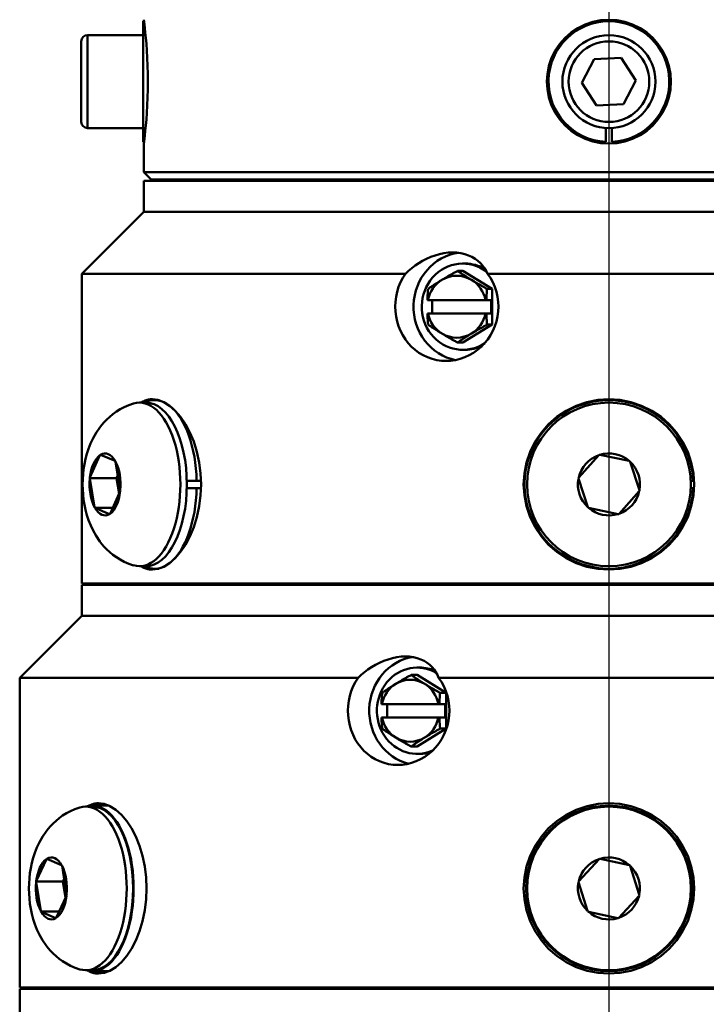
# Model space of a CAD drawing. Extents: x 1 to 169, y 2 to 106.
# Drawn here: x 41 to 44, y 55 to 59 of the extents above; entities that cross this region are included whole.
import ezdxf

# ---------------------------------------------------------------- set-up
doc = ezdxf.new("R2010")
doc.units = 0
doc.header["$LTSCALE"] = 10
doc.header["$MEASUREMENT"] = 0
for name, color, linetype, lineweight in [('Centerline(ANSI)', 7, 'Continuous', 25), ('Visible Edges(ANSI)', 7, 'Continuous', 50), ('Visible Tangent Edges(ANSI)', 7, 'Continuous', 50)]:
    doc.layers.add(name, color=color, linetype=linetype, lineweight=lineweight)

msp = doc.modelspace()

# ---------------------------------------------------------------- linework, layer by layer
at = {"layer": 'Centerline(ANSI)', "linetype": 'Continuous'}
msp.add_line((43.1109, 72.1142), (43.1109, 29.5095), dxfattribs=at)
at = {"layer": 'Visible Edges(ANSI)'}
for p, q in [((41.2339, 58.8534), (41.2339, 58.3667)), ((41.2339, 58.8534), (41.2367, 58.8534)), ((41.0089, 58.7974), (41.2339, 58.7974)), ((40.9839, 58.4474), (40.9839, 58.7724)), ((43.0024, 58.6046), (43.0521, 58.7011)), ((43.0521, 58.7011), (43.1605, 58.7064)), ((43.1605, 58.7064), (43.2193, 58.6151)), ((43.0612, 58.5134), (43.0024, 58.6046)), ((43.2193, 58.6151), (43.1696, 58.5186)), ((43.1696, 58.5186), (43.0612, 58.5134)), ((41.0089, 58.4224), (41.2339, 58.4224)), ((43.0985, 58.3667), (43.0985, 58.4228)), ((43.1233, 58.4228), (43.1233, 58.3667)), ((41.2339, 58.3667), (41.2368, 58.3667)), ((41.2359, 58.3599), (41.2359, 58.2449)), ((41.2359, 58.2449), (44.9859, 58.2449)), ((41.2659, 58.2149), (41.2359, 58.2449)), ((41.2359, 58.2099), (44.9859, 58.2099)), ((41.2359, 58.0849), (41.2359, 58.2099)), ((44.9559, 58.2149), (41.2659, 58.2149)), ((41.7234, 58.2099), (41.7234, 58.2149)), ((41.2359, 58.0849), (40.9859, 57.8349)), ((41.2359, 58.0849), (44.9859, 58.0849)), ((41.2359, 58.0849), (44.9859, 58.0849)), ((42.5219, 57.8462), (42.5009, 57.8462)), ((42.5219, 57.8759), (42.5315, 57.8759)), ((42.5219, 57.8462), (42.6408, 57.774)), ((42.2909, 57.8349), (40.9859, 57.8349)), ((40.9859, 57.8349), (40.9859, 56.5849)), ((43.5998, 57.8349), (42.6219, 57.8349)), ((42.6408, 57.774), (42.6198, 57.774)), ((42.6408, 57.774), (42.6408, 57.6297)), ((42.3814, 57.7289), (42.3791, 57.7289)), ((42.3814, 57.7289), (42.6135, 57.7289)), ((42.399, 57.6749), (42.399, 57.7289)), ((42.6169, 57.7289), (42.6135, 57.7289)), ((42.6169, 57.7289), (42.6367, 57.7289)), ((42.6367, 57.7289), (42.6367, 57.6749)), ((42.3791, 57.6749), (42.3814, 57.6749)), ((42.6135, 57.6749), (42.3814, 57.6749)), ((42.6135, 57.6749), (42.6169, 57.6749)), ((42.6367, 57.6749), (42.6169, 57.6749)), ((42.6408, 57.6297), (42.5219, 57.5575)), ((42.6408, 57.6297), (42.6198, 57.6297)), ((42.5219, 57.5575), (42.5009, 57.5575)), ((42.5219, 57.5279), (42.5315, 57.5279)), ((41.2964, 57.3249), (41.2792, 57.3249)), ((41.2186, 57.3149), (41.2446, 57.3149)), ((41.0191, 57.0127), (41.0595, 57.1029)), ((41.0595, 57.1029), (41.0603, 57.1049)), ((41.0603, 57.1049), (41.0616, 57.1043)), ((41.0616, 57.1043), (41.1209, 57.0795)), ((42.989, 57.0127), (43.0697, 57.1029)), ((43.0697, 57.1029), (43.0715, 57.1049)), ((43.0715, 57.1049), (43.074, 57.1043)), ((43.074, 57.1043), (43.1925, 57.0795)), ((41.1209, 57.0795), (41.1222, 57.079)), ((41.1222, 57.079), (41.1226, 57.0765)), ((41.1226, 57.0765), (41.1414, 56.9615)), ((43.1925, 57.0795), (43.1951, 57.079)), ((43.1951, 57.079), (43.1959, 57.0765)), ((43.1959, 57.0765), (43.2337, 56.9615)), ((41.0182, 57.0107), (41.0191, 57.0127)), ((41.0182, 57.0107), (41.1265, 57.0107)), ((41.0186, 57.0082), (41.0182, 57.0107)), ((41.0375, 56.8932), (41.0186, 57.0082)), ((41.1315, 57.022), (41.1265, 57.0107)), ((41.1265, 57.0107), (41.1368, 56.9478)), ((42.9872, 57.0107), (42.989, 57.0127)), ((42.9881, 57.0082), (42.9872, 57.0107)), ((43.0258, 56.8932), (42.9881, 57.0082)), ((41.4094, 56.9999), (41.4491, 56.9999)), ((41.4491, 56.9699), (41.4094, 56.9699)), ((41.4491, 56.9999), (41.4665, 56.9999)), ((41.4665, 56.9699), (41.4491, 56.9699)), ((43.4405, 56.9999), (43.4505, 56.9999)), ((43.4505, 56.9699), (43.4405, 56.9699)), ((41.141, 56.957), (41.1006, 56.8668)), ((41.1418, 56.959), (41.141, 56.957)), ((41.1414, 56.9615), (41.1418, 56.959)), ((43.2327, 56.957), (43.152, 56.8668)), ((43.2345, 56.959), (43.2327, 56.957)), ((43.2337, 56.9615), (43.2345, 56.959)), ((41.0379, 56.8907), (41.0375, 56.8932)), ((41.0379, 56.8907), (41.1113, 56.8907)), ((41.0392, 56.8902), (41.0379, 56.8907)), ((41.0984, 56.8654), (41.0392, 56.8902)), ((43.0266, 56.8907), (43.0258, 56.8932)), ((43.0292, 56.8902), (43.0266, 56.8907)), ((43.1477, 56.8654), (43.0292, 56.8902)), ((41.0997, 56.8649), (41.0984, 56.8654)), ((41.1006, 56.8668), (41.0997, 56.8649)), ((43.1503, 56.8649), (43.1477, 56.8654)), ((43.152, 56.8668), (43.1503, 56.8649)), ((41.2186, 56.6549), (41.2446, 56.6549)), ((41.2964, 56.6449), (41.2792, 56.6449)), ((40.9859, 56.5849), (45.2359, 56.5849)), ((45.2359, 56.5799), (40.9859, 56.5799)), ((40.9859, 56.5799), (40.9859, 56.4549)), ((42.9384, 56.5799), (42.9384, 56.5849)), ((43.2834, 56.5799), (43.2834, 56.5849)), ((40.9859, 56.4549), (40.7359, 56.2049)), ((40.9859, 56.4549), (45.2359, 56.4549)), ((45.2359, 56.4549), (40.9859, 56.4549)), ((42.3382, 56.2162), (42.3139, 56.2162)), ((42.3382, 56.2459), (42.3493, 56.2459)), ((42.3382, 56.2162), (42.4549, 56.144)), ((42.0996, 56.2049), (40.7359, 56.2049)), ((40.7359, 56.2049), (40.7359, 54.9549)), ((43.5965, 56.2049), (42.4245, 56.2049)), ((42.4549, 56.144), (42.4306, 56.144)), ((42.4549, 56.144), (42.4549, 55.9997)), ((42.196, 56.0989), (42.1938, 56.0989)), ((42.196, 56.0989), (42.4239, 56.0989)), ((42.2169, 56.0449), (42.2169, 56.0989)), ((42.4272, 56.0989), (42.4239, 56.0989)), ((42.4272, 56.0989), (42.4503, 56.0989)), ((42.4503, 56.0989), (42.4503, 56.0449)), ((42.1938, 56.0449), (42.196, 56.0449)), ((42.4239, 56.0449), (42.196, 56.0449)), ((42.4239, 56.0449), (42.4272, 56.0449)), ((42.4503, 56.0449), (42.4272, 56.0449)), ((42.4549, 55.9997), (42.3382, 55.9275)), ((42.4549, 55.9997), (42.4306, 55.9997)), ((42.3382, 55.9275), (42.3139, 55.9275)), ((42.3382, 55.8979), (42.3493, 55.8979)), ((41.0021, 55.6849), (41.0281, 55.6849)), ((41.0959, 55.6889), (41.0281, 55.6889)), ((40.8028, 55.3841), (40.8436, 55.4734)), ((40.8436, 55.4734), (40.8445, 55.4753)), ((40.8445, 55.4753), (40.8458, 55.4747)), ((40.8458, 55.4747), (40.9049, 55.4486)), ((42.9893, 55.3841), (43.0711, 55.4734)), ((43.0711, 55.4734), (43.0728, 55.4753)), ((43.0728, 55.4753), (43.0754, 55.4747)), ((43.0754, 55.4747), (43.1936, 55.4486)), ((40.9049, 55.4486), (40.9062, 55.448)), ((40.9062, 55.448), (40.9066, 55.4455)), ((40.9066, 55.4455), (40.9248, 55.3301)), ((43.1936, 55.4486), (43.1962, 55.448)), ((43.1962, 55.448), (43.1969, 55.4455)), ((43.1969, 55.4455), (43.2334, 55.3301)), ((40.8019, 55.3822), (40.8028, 55.3841)), ((40.8023, 55.3796), (40.8019, 55.3822)), ((40.8019, 55.3822), (40.9101, 55.3822)), ((40.8205, 55.2642), (40.8023, 55.3796)), ((40.9149, 55.3926), (40.9101, 55.3822)), ((40.9101, 55.3822), (40.9204, 55.3171)), ((42.9876, 55.3822), (42.9893, 55.3841)), ((42.9883, 55.3796), (42.9876, 55.3822)), ((43.0248, 55.2642), (42.9883, 55.3796)), ((40.9243, 55.3256), (40.8834, 55.2364)), ((40.9252, 55.3276), (40.9243, 55.3256)), ((40.9248, 55.3301), (40.9252, 55.3276)), ((43.2324, 55.3256), (43.1507, 55.2364)), ((43.2342, 55.3276), (43.2324, 55.3256)), ((43.2334, 55.3301), (43.2342, 55.3276)), ((40.8209, 55.2617), (40.8205, 55.2642)), ((40.8222, 55.2611), (40.8209, 55.2617)), ((40.8209, 55.2617), (40.895, 55.2617)), ((40.8813, 55.235), (40.8222, 55.2611)), ((43.0256, 55.2617), (43.0248, 55.2642)), ((43.0281, 55.2611), (43.0256, 55.2617)), ((43.1463, 55.235), (43.0281, 55.2611)), ((40.8825, 55.2344), (40.8813, 55.235)), ((40.8834, 55.2364), (40.8825, 55.2344)), ((43.1489, 55.2344), (43.1463, 55.235)), ((43.1507, 55.2364), (43.1489, 55.2344)), ((41.0021, 55.0249), (41.0281, 55.0249)), ((41.0959, 55.0209), (41.0281, 55.0209)), ((40.7359, 54.9549), (45.4859, 54.9549)), ((45.4859, 54.9499), (40.7359, 54.9499)), ((40.7359, 54.9499), (40.7359, 54.8249)), ((42.9384, 54.9499), (42.9384, 54.9549)), ((43.2834, 54.9499), (43.2834, 54.9549))]:
    msp.add_line(p, q, dxfattribs=at)
at = {"layer": 'Visible Edges(ANSI)', "flags": 128}
for points in [[(41.2359, 58.8599), (41.2361, 58.8578), (41.237, 58.8514), (41.2383, 58.8408), (41.2401, 58.826), (41.2421, 58.8077), (41.2442, 58.7866), (41.2463, 58.7626), (41.2484, 58.7354), (41.2501, 58.7056), (41.2515, 58.6741), (41.2523, 58.6418), (41.2526, 58.6099), (41.2523, 58.5779), (41.2515, 58.5457), (41.2501, 58.5141), (41.2484, 58.4844), (41.2463, 58.4571), (41.2442, 58.4331), (41.2421, 58.412), (41.2401, 58.3937), (41.2383, 58.3789), (41.237, 58.3683), (41.2361, 58.362), (41.2359, 58.3599)], [(43.1109, 58.3599), (43.0789, 58.362), (43.0467, 58.3683), (43.0151, 58.3789), (42.9854, 58.3937), (42.9581, 58.412), (42.9341, 58.4331), (42.913, 58.4571), (42.8947, 58.4844), (42.8799, 58.5141), (42.8693, 58.5457), (42.863, 58.5779), (42.8609, 58.6099), (42.863, 58.6418), (42.8693, 58.6741), (42.8799, 58.7056), (42.8947, 58.7354), (42.913, 58.7626), (42.9341, 58.7866), (42.9581, 58.8077), (42.9854, 58.826), (43.0151, 58.8408), (43.0467, 58.8514), (43.0789, 58.8578), (43.1109, 58.8599)], [(43.1109, 58.8599), (43.1428, 58.8578), (43.1751, 58.8514), (43.2066, 58.8408), (43.2364, 58.826), (43.2636, 58.8077), (43.2876, 58.7866), (43.3087, 58.7626), (43.327, 58.7354), (43.3418, 58.7056), (43.3524, 58.6741), (43.3588, 58.6418), (43.3609, 58.6099), (43.3588, 58.5779), (43.3524, 58.5457), (43.3418, 58.5141), (43.327, 58.4844), (43.3087, 58.4571), (43.2876, 58.4331), (43.2636, 58.412), (43.2364, 58.3937), (43.2066, 58.3789), (43.1751, 58.3683), (43.1428, 58.362), (43.1109, 58.3599)], [(42.2909, 57.8349), (42.3033, 57.8464), (42.3163, 57.8574), (42.3299, 57.8678), (42.3441, 57.8774), (42.3594, 57.8866), (42.3756, 57.8951), (42.3926, 57.9027), (42.4102, 57.9091), (42.428, 57.9142), (42.4459, 57.9179), (42.4636, 57.9201), (42.4808, 57.9209), (42.4975, 57.9201), (42.514, 57.9179), (42.5298, 57.9142), (42.5449, 57.9091), (42.5588, 57.9027), (42.5716, 57.8951), (42.583, 57.8866), (42.5931, 57.8774), (42.6018, 57.8678), (42.6095, 57.8574), (42.6162, 57.8464), (42.6219, 57.8349)], [(42.438, 57.8101), (42.4404, 57.8116), (42.4428, 57.813), (42.4452, 57.8144), (42.4476, 57.8159), (42.45, 57.8173), (42.4525, 57.8188), (42.4549, 57.8202), (42.4574, 57.8217), (42.4599, 57.8231), (42.4624, 57.8246), (42.4649, 57.826), (42.4675, 57.8275), (42.4701, 57.829), (42.4727, 57.8305), (42.4753, 57.832), (42.478, 57.8335), (42.4807, 57.835), (42.4835, 57.8366), (42.4863, 57.8381), (42.4891, 57.8397), (42.492, 57.8413), (42.4949, 57.8429), (42.4979, 57.8445), (42.5009, 57.8462)], [(42.5009, 57.8462), (42.5034, 57.8445), (42.5058, 57.8429), (42.5082, 57.8413), (42.5106, 57.8397), (42.5129, 57.8381), (42.5153, 57.8366), (42.5176, 57.835), (42.5199, 57.8335), (42.5222, 57.832), (42.5245, 57.8305), (42.5268, 57.829), (42.5291, 57.8275), (42.5314, 57.826), (42.5337, 57.8246), (42.536, 57.8231), (42.5383, 57.8217), (42.5406, 57.8202), (42.5429, 57.8188), (42.5452, 57.8173), (42.5475, 57.8159), (42.5498, 57.8144), (42.5522, 57.813), (42.5545, 57.8116), (42.5569, 57.8101)], [(42.4542, 57.4829), (42.4355, 57.4838), (42.4166, 57.4865), (42.3978, 57.4912), (42.3794, 57.4977), (42.3617, 57.506), (42.345, 57.5161), (42.3294, 57.5276), (42.3151, 57.5404), (42.3023, 57.5542), (42.2905, 57.5696), (42.2798, 57.5864), (42.2706, 57.6043), (42.2629, 57.6231), (42.2569, 57.6427), (42.2527, 57.6626), (42.2502, 57.6826), (42.2494, 57.7023), (42.2503, 57.722), (42.2529, 57.742), (42.2572, 57.7619), (42.2632, 57.7814), (42.2709, 57.8003), (42.2802, 57.8182), (42.2909, 57.8349)], [(42.382, 57.774), (42.3845, 57.7757), (42.3869, 57.7773), (42.3893, 57.7789), (42.3917, 57.7805), (42.394, 57.7821), (42.3964, 57.7837), (42.3987, 57.7852), (42.401, 57.7867), (42.4033, 57.7883), (42.4056, 57.7898), (42.4079, 57.7913), (42.4102, 57.7927), (42.4125, 57.7942), (42.4148, 57.7957), (42.4171, 57.7971), (42.4194, 57.7986), (42.4217, 57.8), (42.424, 57.8015), (42.4263, 57.8029), (42.4286, 57.8043), (42.4309, 57.8058), (42.4333, 57.8072), (42.4356, 57.8087), (42.438, 57.8101)], [(42.6219, 57.8349), (42.6332, 57.8182), (42.643, 57.8003), (42.6513, 57.7814), (42.6577, 57.7619), (42.6623, 57.742), (42.665, 57.722), (42.666, 57.7023), (42.6651, 57.6826), (42.6624, 57.6626), (42.6579, 57.6427), (42.6516, 57.6231), (42.6434, 57.6043), (42.6336, 57.5864), (42.6224, 57.5696), (42.6099, 57.5542), (42.5965, 57.5404), (42.5816, 57.5276), (42.5654, 57.5161), (42.5481, 57.506), (42.5299, 57.4977), (42.5111, 57.4912), (42.4921, 57.4865), (42.473, 57.4838), (42.4542, 57.4829)], [(42.5569, 57.8101), (42.5593, 57.8087), (42.5617, 57.8072), (42.5641, 57.8058), (42.5665, 57.8043), (42.5689, 57.8029), (42.5714, 57.8015), (42.5738, 57.8), (42.5763, 57.7986), (42.5788, 57.7971), (42.5813, 57.7957), (42.5838, 57.7942), (42.5864, 57.7927), (42.589, 57.7913), (42.5916, 57.7898), (42.5942, 57.7883), (42.5969, 57.7867), (42.5996, 57.7852), (42.6024, 57.7837), (42.6052, 57.7821), (42.608, 57.7805), (42.6109, 57.7789), (42.6138, 57.7773), (42.6168, 57.7757), (42.6198, 57.774)], [(42.3791, 57.7289), (42.3792, 57.7306), (42.3792, 57.7324), (42.3793, 57.7342), (42.3794, 57.736), (42.3795, 57.7378), (42.3796, 57.7396), (42.3797, 57.7414), (42.3798, 57.7433), (42.3799, 57.7451), (42.38, 57.7469), (42.3801, 57.7488), (42.3802, 57.7507), (42.3803, 57.7525), (42.3805, 57.7544), (42.3806, 57.7563), (42.3807, 57.7582), (42.3809, 57.7601), (42.381, 57.7621), (42.3812, 57.764), (42.3813, 57.766), (42.3815, 57.768), (42.3817, 57.77), (42.3819, 57.772), (42.382, 57.774)], [(42.6198, 57.774), (42.6196, 57.772), (42.6194, 57.77), (42.6193, 57.768), (42.6191, 57.766), (42.619, 57.764), (42.6188, 57.7621), (42.6187, 57.7601), (42.6185, 57.7582), (42.6184, 57.7563), (42.6182, 57.7544), (42.6181, 57.7525), (42.618, 57.7507), (42.6179, 57.7488), (42.6178, 57.7469), (42.6176, 57.7451), (42.6175, 57.7433), (42.6174, 57.7414), (42.6173, 57.7396), (42.6173, 57.7378), (42.6172, 57.736), (42.6171, 57.7342), (42.617, 57.7324), (42.6169, 57.7306), (42.6169, 57.7289)], [(42.382, 57.6297), (42.3819, 57.6317), (42.3817, 57.6337), (42.3815, 57.6357), (42.3813, 57.6377), (42.3812, 57.6397), (42.381, 57.6416), (42.3809, 57.6436), (42.3807, 57.6455), (42.3806, 57.6474), (42.3805, 57.6493), (42.3803, 57.6512), (42.3802, 57.6531), (42.3801, 57.6549), (42.38, 57.6568), (42.3799, 57.6586), (42.3798, 57.6605), (42.3797, 57.6623), (42.3796, 57.6641), (42.3795, 57.6659), (42.3794, 57.6677), (42.3793, 57.6695), (42.3792, 57.6713), (42.3792, 57.6731), (42.3791, 57.6749)], [(42.6169, 57.6749), (42.6169, 57.6731), (42.617, 57.6713), (42.6171, 57.6695), (42.6172, 57.6677), (42.6173, 57.6659), (42.6173, 57.6641), (42.6174, 57.6623), (42.6175, 57.6605), (42.6176, 57.6586), (42.6178, 57.6568), (42.6179, 57.6549), (42.618, 57.6531), (42.6181, 57.6512), (42.6182, 57.6493), (42.6184, 57.6474), (42.6185, 57.6455), (42.6187, 57.6436), (42.6188, 57.6416), (42.619, 57.6397), (42.6191, 57.6377), (42.6193, 57.6357), (42.6194, 57.6337), (42.6196, 57.6317), (42.6198, 57.6297)], [(42.438, 57.5936), (42.4356, 57.5951), (42.4333, 57.5965), (42.4309, 57.5979), (42.4286, 57.5994), (42.4263, 57.6008), (42.424, 57.6023), (42.4217, 57.6037), (42.4194, 57.6051), (42.4171, 57.6066), (42.4148, 57.6081), (42.4125, 57.6095), (42.4102, 57.611), (42.4079, 57.6125), (42.4056, 57.614), (42.4033, 57.6155), (42.401, 57.617), (42.3987, 57.6185), (42.3964, 57.62), (42.394, 57.6216), (42.3917, 57.6232), (42.3893, 57.6248), (42.3869, 57.6264), (42.3845, 57.628), (42.382, 57.6297)], [(42.6198, 57.6297), (42.6168, 57.628), (42.6138, 57.6264), (42.6109, 57.6248), (42.608, 57.6232), (42.6052, 57.6216), (42.6024, 57.62), (42.5996, 57.6185), (42.5969, 57.617), (42.5942, 57.6155), (42.5916, 57.614), (42.589, 57.6125), (42.5864, 57.611), (42.5838, 57.6095), (42.5813, 57.6081), (42.5788, 57.6066), (42.5763, 57.6051), (42.5738, 57.6037), (42.5714, 57.6023), (42.5689, 57.6008), (42.5665, 57.5994), (42.5641, 57.5979), (42.5617, 57.5965), (42.5593, 57.5951), (42.5569, 57.5936)], [(42.5009, 57.5575), (42.4979, 57.5592), (42.4949, 57.5608), (42.492, 57.5624), (42.4891, 57.564), (42.4863, 57.5656), (42.4835, 57.5672), (42.4807, 57.5687), (42.478, 57.5702), (42.4753, 57.5718), (42.4727, 57.5733), (42.4701, 57.5747), (42.4675, 57.5762), (42.4649, 57.5777), (42.4624, 57.5792), (42.4599, 57.5806), (42.4574, 57.5821), (42.4549, 57.5835), (42.4525, 57.585), (42.45, 57.5864), (42.4476, 57.5878), (42.4452, 57.5893), (42.4428, 57.5907), (42.4404, 57.5922), (42.438, 57.5936)], [(42.5569, 57.5936), (42.5545, 57.5922), (42.5522, 57.5907), (42.5498, 57.5893), (42.5475, 57.5878), (42.5452, 57.5864), (42.5429, 57.585), (42.5406, 57.5835), (42.5383, 57.5821), (42.536, 57.5806), (42.5337, 57.5792), (42.5314, 57.5777), (42.5291, 57.5762), (42.5268, 57.5747), (42.5245, 57.5733), (42.5222, 57.5718), (42.5199, 57.5702), (42.5176, 57.5687), (42.5153, 57.5672), (42.5129, 57.5656), (42.5106, 57.564), (42.5082, 57.5624), (42.5058, 57.5608), (42.5034, 57.5592), (42.5009, 57.5575)], [(41.2243, 57.3148), (41.2262, 57.3159), (41.228, 57.317), (41.2299, 57.3181), (41.2318, 57.319), (41.2337, 57.32), (41.2356, 57.3209), (41.2375, 57.3217), (41.2394, 57.3225), (41.2413, 57.3232), (41.2432, 57.3239), (41.2451, 57.3246), (41.2471, 57.3252), (41.249, 57.3257), (41.251, 57.3262), (41.2529, 57.3267), (41.2549, 57.3271), (41.2568, 57.3274), (41.2588, 57.3278), (41.2607, 57.328), (41.2627, 57.3282), (41.2647, 57.3284), (41.2666, 57.3285), (41.2686, 57.3286), (41.2706, 57.3286)], [(41.2706, 57.3286), (41.2929, 57.3257), (41.3163, 57.317), (41.3399, 57.3024), (41.3629, 57.2821), (41.3846, 57.2569), (41.4042, 57.2279), (41.4217, 57.1949), (41.4373, 57.1574), (41.45, 57.1165), (41.4592, 57.0732), (41.4648, 57.0288), (41.4667, 56.9849), (41.4648, 56.9409), (41.4592, 56.8965), (41.45, 56.8532), (41.4373, 56.8123), (41.4217, 56.7748), (41.4042, 56.7418), (41.3846, 56.7128), (41.3629, 56.6877), (41.3399, 56.6673), (41.3163, 56.6527), (41.2929, 56.644), (41.2706, 56.6411)], [(43.1109, 56.6411), (43.0669, 56.644), (43.0225, 56.6527), (42.9792, 56.6673), (42.9383, 56.6877), (42.9008, 56.7128), (42.8678, 56.7418), (42.8388, 56.7748), (42.8137, 56.8123), (42.7933, 56.8532), (42.7787, 56.8965), (42.77, 56.9409), (42.7671, 56.9849), (42.77, 57.0288), (42.7787, 57.0732), (42.7933, 57.1165), (42.8137, 57.1574), (42.8388, 57.1949), (42.8678, 57.2279), (42.9008, 57.2569), (42.9383, 57.2821), (42.9792, 57.3024), (43.0225, 57.317), (43.0669, 57.3257), (43.1109, 57.3286)], [(43.1109, 57.3286), (43.1548, 57.3257), (43.1992, 57.317), (43.2425, 57.3024), (43.2834, 57.2821), (43.3209, 57.2569), (43.3539, 57.2279), (43.3829, 57.1949), (43.4081, 57.1574), (43.4284, 57.1165), (43.443, 57.0732), (43.4517, 57.0288), (43.4546, 56.9849), (43.4517, 56.9409), (43.443, 56.8965), (43.4284, 56.8532), (43.4081, 56.8123), (43.3829, 56.7748), (43.3539, 56.7418), (43.3209, 56.7128), (43.2834, 56.6877), (43.2425, 56.6673), (43.1992, 56.6527), (43.1548, 56.644), (43.1109, 56.6411)], [(41.1944, 56.6584), (41.1753, 56.665), (41.1573, 56.6727), (41.1407, 56.6815), (41.1254, 56.6911), (41.1114, 56.7011), (41.0987, 56.7116), (41.0872, 56.7223), (41.0768, 56.7332), (41.0674, 56.7441), (41.0588, 56.755), (41.044, 56.7768), (41.0319, 56.7983), (41.0219, 56.8196), (41.0135, 56.8406), (41.0067, 56.8614), (41.0012, 56.8821), (40.9969, 56.9028), (40.9936, 56.9233), (40.9912, 56.9438), (40.9899, 56.9644), (40.9894, 56.9849), (40.9899, 57.0054), (40.9913, 57.0259), (40.9936, 57.0464), (40.9968, 57.067), (41.0012, 57.0876), (41.0068, 57.1083), (41.0136, 57.1291), (41.0218, 57.1502), (41.0317, 57.1715), (41.0439, 57.1931), (41.0587, 57.2148), (41.0673, 57.2256), (41.0768, 57.2365), (41.0872, 57.2474), (41.0988, 57.2582), (41.1115, 57.2687), (41.1255, 57.2788), (41.1407, 57.2883), (41.1573, 57.297), (41.1752, 57.3048), (41.1944, 57.3113)], [(41.2706, 56.6411), (41.2686, 56.6411), (41.2666, 56.6412), (41.2647, 56.6413), (41.2627, 56.6415), (41.2607, 56.6417), (41.2588, 56.642), (41.2568, 56.6423), (41.2549, 56.6426), (41.2529, 56.643), (41.251, 56.6435), (41.249, 56.644), (41.2471, 56.6446), (41.2451, 56.6452), (41.2432, 56.6458), (41.2413, 56.6465), (41.2394, 56.6472), (41.2375, 56.648), (41.2356, 56.6489), (41.2337, 56.6498), (41.2318, 56.6507), (41.2299, 56.6517), (41.228, 56.6527), (41.2262, 56.6538), (41.2243, 56.6549)], [(42.0996, 56.2049), (42.1124, 56.2164), (42.1257, 56.2274), (42.1396, 56.2377), (42.154, 56.2474), (42.1695, 56.2566), (42.1859, 56.2651), (42.203, 56.2726), (42.2206, 56.2791), (42.2384, 56.2842), (42.2562, 56.2879), (42.2736, 56.2901), (42.2906, 56.2909), (42.307, 56.2901), (42.323, 56.2879), (42.3384, 56.2842), (42.3529, 56.2791), (42.3662, 56.2726), (42.3783, 56.2651), (42.3891, 56.2566), (42.3986, 56.2474), (42.4066, 56.2377), (42.4135, 56.2274), (42.4195, 56.2164), (42.4245, 56.2049)], [(42.2516, 56.1801), (42.2539, 56.1816), (42.2563, 56.183), (42.2586, 56.1844), (42.261, 56.1859), (42.2634, 56.1873), (42.2658, 56.1888), (42.2682, 56.1902), (42.2707, 56.1917), (42.2731, 56.1931), (42.2756, 56.1946), (42.2781, 56.196), (42.2807, 56.1975), (42.2832, 56.199), (42.2858, 56.2005), (42.2884, 56.202), (42.2911, 56.2035), (42.2938, 56.205), (42.2965, 56.2066), (42.2993, 56.2081), (42.3021, 56.2097), (42.305, 56.2113), (42.3079, 56.2129), (42.3109, 56.2145), (42.3139, 56.2162)], [(42.3139, 56.2162), (42.3163, 56.2145), (42.3186, 56.2129), (42.3209, 56.2113), (42.3232, 56.2097), (42.3255, 56.2081), (42.3277, 56.2066), (42.33, 56.205), (42.3322, 56.2035), (42.3345, 56.202), (42.3367, 56.2005), (42.3389, 56.199), (42.3411, 56.1975), (42.3434, 56.196), (42.3456, 56.1946), (42.3478, 56.1931), (42.35, 56.1917), (42.3523, 56.1902), (42.3545, 56.1888), (42.3568, 56.1873), (42.359, 56.1859), (42.3613, 56.1844), (42.3636, 56.183), (42.3659, 56.1816), (42.3683, 56.1801)], [(42.2597, 55.8529), (42.2414, 55.8538), (42.2228, 55.8565), (42.2044, 55.8612), (42.1863, 55.8677), (42.169, 55.876), (42.1526, 55.8861), (42.1373, 55.8976), (42.1233, 55.9104), (42.1107, 55.9242), (42.0991, 55.9396), (42.0887, 55.9564), (42.0796, 55.9743), (42.0721, 55.9931), (42.0663, 56.0127), (42.0622, 56.0326), (42.0597, 56.0526), (42.0589, 56.0723), (42.0598, 56.092), (42.0623, 56.112), (42.0665, 56.1319), (42.0724, 56.1514), (42.08, 56.1703), (42.0891, 56.1882), (42.0996, 56.2049)], [(42.1972, 56.144), (42.1996, 56.1457), (42.2019, 56.1473), (42.2042, 56.1489), (42.2065, 56.1505), (42.2088, 56.1521), (42.211, 56.1537), (42.2133, 56.1552), (42.2155, 56.1567), (42.2178, 56.1583), (42.22, 56.1598), (42.2222, 56.1613), (42.2244, 56.1627), (42.2267, 56.1642), (42.2289, 56.1657), (42.2311, 56.1671), (42.2333, 56.1686), (42.2356, 56.17), (42.2378, 56.1715), (42.2401, 56.1729), (42.2423, 56.1743), (42.2446, 56.1758), (42.2469, 56.1772), (42.2492, 56.1787), (42.2516, 56.1801)], [(42.4245, 56.2049), (42.4356, 56.1882), (42.4453, 56.1703), (42.4534, 56.1514), (42.4597, 56.1319), (42.4642, 56.112), (42.4669, 56.092), (42.4678, 56.0723), (42.467, 56.0526), (42.4643, 56.0326), (42.4599, 56.0127), (42.4537, 55.9931), (42.4457, 55.9743), (42.436, 55.9564), (42.4249, 55.9396), (42.4127, 55.9242), (42.3995, 55.9104), (42.3849, 55.8976), (42.3689, 55.8861), (42.352, 55.876), (42.3341, 55.8677), (42.3156, 55.8612), (42.2969, 55.8565), (42.2782, 55.8538), (42.2597, 55.8529)], [(42.3683, 56.1801), (42.3706, 56.1787), (42.373, 56.1772), (42.3753, 56.1758), (42.3777, 56.1743), (42.3801, 56.1729), (42.3825, 56.1715), (42.3849, 56.17), (42.3874, 56.1686), (42.3898, 56.1671), (42.3923, 56.1657), (42.3948, 56.1642), (42.3973, 56.1627), (42.3999, 56.1613), (42.4025, 56.1598), (42.4051, 56.1583), (42.4078, 56.1567), (42.4105, 56.1552), (42.4132, 56.1537), (42.416, 56.1521), (42.4188, 56.1505), (42.4217, 56.1489), (42.4246, 56.1473), (42.4276, 56.1457), (42.4306, 56.144)], [(42.1938, 56.0989), (42.1939, 56.1006), (42.194, 56.1024), (42.1941, 56.1042), (42.1942, 56.106), (42.1943, 56.1078), (42.1944, 56.1096), (42.1945, 56.1114), (42.1946, 56.1133), (42.1947, 56.1151), (42.1948, 56.1169), (42.195, 56.1188), (42.1951, 56.1207), (42.1953, 56.1225), (42.1954, 56.1244), (42.1956, 56.1263), (42.1957, 56.1282), (42.1959, 56.1301), (42.1961, 56.1321), (42.1962, 56.134), (42.1964, 56.136), (42.1966, 56.138), (42.1968, 56.14), (42.197, 56.142), (42.1972, 56.144)], [(42.4306, 56.144), (42.4304, 56.142), (42.4302, 56.14), (42.43, 56.138), (42.4298, 56.136), (42.4296, 56.134), (42.4295, 56.1321), (42.4293, 56.1301), (42.4291, 56.1282), (42.429, 56.1263), (42.4288, 56.1244), (42.4287, 56.1225), (42.4285, 56.1207), (42.4284, 56.1188), (42.4282, 56.1169), (42.4281, 56.1151), (42.428, 56.1133), (42.4279, 56.1114), (42.4278, 56.1096), (42.4277, 56.1078), (42.4276, 56.106), (42.4275, 56.1042), (42.4274, 56.1024), (42.4273, 56.1006), (42.4272, 56.0989)], [(42.1972, 55.9997), (42.197, 56.0017), (42.1968, 56.0037), (42.1966, 56.0057), (42.1964, 56.0077), (42.1962, 56.0097), (42.1961, 56.0116), (42.1959, 56.0136), (42.1957, 56.0155), (42.1956, 56.0174), (42.1954, 56.0193), (42.1953, 56.0212), (42.1951, 56.0231), (42.195, 56.0249), (42.1948, 56.0268), (42.1947, 56.0286), (42.1946, 56.0305), (42.1945, 56.0323), (42.1944, 56.0341), (42.1943, 56.0359), (42.1942, 56.0377), (42.1941, 56.0395), (42.194, 56.0413), (42.1939, 56.0431), (42.1938, 56.0449)], [(42.4272, 56.0449), (42.4273, 56.0431), (42.4274, 56.0413), (42.4275, 56.0395), (42.4276, 56.0377), (42.4277, 56.0359), (42.4278, 56.0341), (42.4279, 56.0323), (42.428, 56.0305), (42.4281, 56.0286), (42.4282, 56.0268), (42.4284, 56.0249), (42.4285, 56.0231), (42.4287, 56.0212), (42.4288, 56.0193), (42.429, 56.0174), (42.4291, 56.0155), (42.4293, 56.0136), (42.4295, 56.0116), (42.4296, 56.0097), (42.4298, 56.0077), (42.43, 56.0057), (42.4302, 56.0037), (42.4304, 56.0017), (42.4306, 55.9997)], [(42.2516, 55.9636), (42.2492, 55.9651), (42.2469, 55.9665), (42.2446, 55.9679), (42.2423, 55.9694), (42.2401, 55.9708), (42.2378, 55.9723), (42.2356, 55.9737), (42.2333, 55.9751), (42.2311, 55.9766), (42.2289, 55.9781), (42.2267, 55.9795), (42.2244, 55.981), (42.2222, 55.9825), (42.22, 55.984), (42.2178, 55.9855), (42.2155, 55.987), (42.2133, 55.9885), (42.211, 55.99), (42.2088, 55.9916), (42.2065, 55.9932), (42.2042, 55.9948), (42.2019, 55.9964), (42.1996, 55.998), (42.1972, 55.9997)], [(42.4306, 55.9997), (42.4276, 55.998), (42.4246, 55.9964), (42.4217, 55.9948), (42.4188, 55.9932), (42.416, 55.9916), (42.4132, 55.99), (42.4105, 55.9885), (42.4078, 55.987), (42.4051, 55.9855), (42.4025, 55.984), (42.3999, 55.9825), (42.3973, 55.981), (42.3948, 55.9795), (42.3923, 55.9781), (42.3898, 55.9766), (42.3874, 55.9751), (42.3849, 55.9737), (42.3825, 55.9723), (42.3801, 55.9708), (42.3777, 55.9694), (42.3753, 55.9679), (42.373, 55.9665), (42.3706, 55.9651), (42.3683, 55.9636)], [(42.3139, 55.9275), (42.3109, 55.9292), (42.3079, 55.9308), (42.305, 55.9324), (42.3021, 55.934), (42.2993, 55.9356), (42.2965, 55.9372), (42.2938, 55.9387), (42.2911, 55.9402), (42.2884, 55.9418), (42.2858, 55.9433), (42.2832, 55.9447), (42.2807, 55.9462), (42.2781, 55.9477), (42.2756, 55.9492), (42.2731, 55.9506), (42.2707, 55.9521), (42.2682, 55.9535), (42.2658, 55.955), (42.2634, 55.9564), (42.261, 55.9578), (42.2586, 55.9593), (42.2563, 55.9607), (42.2539, 55.9622), (42.2516, 55.9636)], [(42.3683, 55.9636), (42.3659, 55.9622), (42.3636, 55.9607), (42.3613, 55.9593), (42.359, 55.9578), (42.3568, 55.9564), (42.3545, 55.955), (42.3523, 55.9535), (42.35, 55.9521), (42.3478, 55.9506), (42.3456, 55.9492), (42.3434, 55.9477), (42.3411, 55.9462), (42.3389, 55.9447), (42.3367, 55.9433), (42.3345, 55.9418), (42.3322, 55.9402), (42.33, 55.9387), (42.3277, 55.9372), (42.3255, 55.9356), (42.3232, 55.934), (42.3209, 55.9324), (42.3186, 55.9308), (42.3163, 55.9292), (42.3139, 55.9275)], [(41.0116, 55.6872), (41.0133, 55.6881), (41.0151, 55.689), (41.0168, 55.6899), (41.0185, 55.6907), (41.0203, 55.6914), (41.022, 55.6922), (41.0238, 55.6929), (41.0255, 55.6935), (41.0273, 55.6941), (41.0291, 55.6947), (41.0308, 55.6953), (41.0326, 55.6958), (41.0344, 55.6962), (41.0362, 55.6966), (41.0379, 55.697), (41.0397, 55.6973), (41.0415, 55.6976), (41.0433, 55.6979), (41.0451, 55.6981), (41.0469, 55.6983), (41.0487, 55.6984), (41.0505, 55.6985), (41.0523, 55.6986), (41.0541, 55.6986)], [(41.0541, 55.6986), (41.0764, 55.6957), (41.0996, 55.687), (41.123, 55.6724), (41.1458, 55.6521), (41.1671, 55.6269), (41.1864, 55.5979), (41.2036, 55.5649), (41.2188, 55.5274), (41.2313, 55.4865), (41.2403, 55.4432), (41.2458, 55.3988), (41.2476, 55.3549), (41.2458, 55.3109), (41.2403, 55.2666), (41.2313, 55.2232), (41.2188, 55.1823), (41.2036, 55.1448), (41.1864, 55.1118), (41.1671, 55.0828), (41.1458, 55.0576), (41.123, 55.0373), (41.0996, 55.0227), (41.0764, 55.014), (41.0541, 55.0111)], [(43.1109, 55.0111), (43.0669, 55.014), (43.0226, 55.0227), (42.9792, 55.0373), (42.9383, 55.0576), (42.9008, 55.0828), (42.8678, 55.1118), (42.8388, 55.1448), (42.8136, 55.1823), (42.7933, 55.2232), (42.7787, 55.2666), (42.77, 55.3109), (42.7671, 55.3549), (42.77, 55.3988), (42.7787, 55.4432), (42.7933, 55.4865), (42.8136, 55.5274), (42.8388, 55.5649), (42.8678, 55.5979), (42.9008, 55.6269), (42.9383, 55.6521), (42.9792, 55.6724), (43.0226, 55.687), (43.0669, 55.6957), (43.1109, 55.6986)], [(43.1109, 55.6986), (43.1548, 55.6957), (43.1992, 55.687), (43.2425, 55.6724), (43.2834, 55.6521), (43.3209, 55.6269), (43.3539, 55.5979), (43.3829, 55.5649), (43.4081, 55.5274), (43.4284, 55.4865), (43.443, 55.4432), (43.4517, 55.3988), (43.4546, 55.3549), (43.4517, 55.3109), (43.443, 55.2666), (43.4284, 55.2232), (43.4081, 55.1823), (43.3829, 55.1448), (43.3539, 55.1118), (43.3209, 55.0828), (43.2834, 55.0576), (43.2425, 55.0373), (43.1992, 55.0227), (43.1548, 55.014), (43.1109, 55.0111)], [(40.9779, 55.0284), (40.9588, 55.035), (40.9408, 55.0427), (40.9242, 55.0515), (40.9089, 55.0611), (40.8949, 55.0711), (40.8822, 55.0816), (40.8707, 55.0923), (40.8603, 55.1032), (40.8509, 55.1141), (40.8423, 55.125), (40.8275, 55.1468), (40.8154, 55.1683), (40.8054, 55.1896), (40.797, 55.2106), (40.7902, 55.2314), (40.7847, 55.2521), (40.7804, 55.2728), (40.7771, 55.2933), (40.7747, 55.3138), (40.7734, 55.3344), (40.7729, 55.3549), (40.7734, 55.3754), (40.7748, 55.3959), (40.7771, 55.4164), (40.7803, 55.437), (40.7847, 55.4576), (40.7903, 55.4783), (40.7971, 55.4991), (40.8053, 55.5202), (40.8152, 55.5415), (40.8274, 55.5631), (40.8422, 55.5848), (40.8508, 55.5956), (40.8603, 55.6065), (40.8707, 55.6174), (40.8823, 55.6282), (40.895, 55.6387), (40.909, 55.6488), (40.9242, 55.6583), (40.9408, 55.667), (40.9587, 55.6748), (40.9779, 55.6813)], [(41.0541, 55.0111), (41.0523, 55.0111), (41.0505, 55.0112), (41.0487, 55.0113), (41.0469, 55.0114), (41.0451, 55.0116), (41.0433, 55.0118), (41.0415, 55.0121), (41.0397, 55.0124), (41.0379, 55.0127), (41.0362, 55.0131), (41.0344, 55.0135), (41.0326, 55.014), (41.0308, 55.0145), (41.0291, 55.015), (41.0273, 55.0156), (41.0255, 55.0162), (41.0238, 55.0168), (41.022, 55.0175), (41.0203, 55.0183), (41.0185, 55.0191), (41.0168, 55.0199), (41.0151, 55.0207), (41.0133, 55.0216), (41.0116, 55.0226)]]:
    msp.add_lwpolyline(points, dxfattribs=at)
at = {"layer": 'Visible Edges(ANSI)'}
for centre, radius in [((43.1109, 58.6099), 0.1875), ((43.1109, 56.9849), 0.33), ((43.1109, 55.3549), 0.334), ((43.1109, 55.3549), 0.33)]:
    msp.add_circle(centre, radius, dxfattribs=at)
for centre, radius, start, end in [((43.1109, 58.6099), 0.2435, 272.919, 267.081), ((41.0089, 58.7724), 0.025, 90, 180), ((41.0089, 58.4474), 0.025, 180, 270), ((43.1109, 56.9849), 0.34, 2.5286, 357.4714)]:
    msp.add_arc(centre, radius, start, end, dxfattribs=at)
for centre, major_axis, ratio, start_param, end_param in [((42.5315, 57.7019), (0, 0.219), 0.951057, 0.123067, 2.955348), ((42.5219, 57.7019), (0, -0.174), 0.951057, 2.524604, 6.849333), ((42.5315, 57.7019), (0, 0.174), 0.951057, 5.776561, 6.283185), ((42.4975, 57.7019), (0, -0.125), 0.951057, 3.665191, 4.494673), ((42.4975, 57.7019), (0, 0.125), 0.951057, 5.759587, 6.806784), ((42.4975, 57.7019), (0, 0.125), 0.951057, 4.930105, 5.759587), ((42.4975, 57.7019), (0, -0.125), 0.951057, 4.930105, 5.759587), ((42.4975, 57.7019), (0, 0.125), 0.951057, 3.665191, 4.494673), ((42.4975, 57.7019), (0, -0.125), 0.951057, 5.759587, 6.806784), ((42.5315, 57.7019), (0, -0.174), 0.951057, 0, 0.423496), ((41.2186, 56.9849), (0, 0.33), 0.5, 2.99461, 6.430168), ((41.2792, 56.9849), (0, 0.34), 0.5, 5.995298, 6.526319), ((41.2446, 56.9849), (0, 0.33), 0.5, 3.141593, 6.283185), ((41.2792, 56.9849), (0, 0.34), 0.5, 4.756521, 5.90318), ((41.2792, 56.9849), (0, -0.34), 0.5, 0.380005, 1.526664), ((41.2792, 56.9849), (0, -0.34), 0.5, 6.040051, 6.571073), ((42.3493, 56.0719), (0, 0.219), 0.93358, 0.146099, 2.921134), ((42.3382, 56.0719), (0, -0.174), 0.93358, 2.650714, 6.67428), ((42.3493, 56.0719), (0, 0.174), 0.93358, 5.902523, 6.283185), ((42.3099, 56.0719), (0, -0.125), 0.93358, 3.665191, 4.494673), ((42.3099, 56.0719), (0, 0.125), 0.93358, 5.759587, 6.806784), ((42.3099, 56.0719), (0, 0.125), 0.93358, 4.930105, 5.759587), ((42.3099, 56.0719), (0, -0.125), 0.93358, 4.930105, 5.759587), ((42.3099, 56.0719), (0, 0.125), 0.93358, 3.665191, 4.494673), ((42.3099, 56.0719), (0, -0.125), 0.93358, 5.759587, 6.806784), ((42.3493, 56.0719), (0, -0.174), 0.93358, 0, 0.270706), ((41.0021, 55.3549), (0, 0.33), 0.5, 2.99461, 6.430168), ((41.0281, 55.3549), (0, 0.334), 0.5, 2.986673, 6.438105), ((41.106, 55.3549), (0, 0.3437), 0.5, 0.150321, 0.238741), ((41.0281, 55.3549), (0, 0.33), 0.5, 3.141593, 6.283185), ((41.106, 55.3549), (0, -0.3438), 0.5, 6.044444, 6.132865)]:
    msp.add_ellipse(centre, major_axis=major_axis, ratio=ratio, start_param=start_param, end_param=end_param, dxfattribs=at)
at = {"layer": 'Visible Tangent Edges(ANSI)'}
msp.add_line((41.0089, 58.7974), (41.0089, 58.4224), dxfattribs=at)
msp.add_circle((43.1109, 58.6099), 0.1625, dxfattribs=at)
for centre, start, end in [((43.1109, 56.9849), 109.2194, 167.1295), ((43.1109, 56.9849), 49.2194, 107.1295), ((43.1109, 56.9849), 349.2194, 47.1295), ((43.1109, 56.9849), 169.2194, 227.1295), ((43.1109, 56.9849), 289.2194, 347.1295), ((43.1109, 56.9849), 229.2194, 287.1295), ((43.1109, 55.3549), 108.5646, 166.4746), ((43.1109, 55.3549), 48.5646, 106.4746), ((43.1109, 55.3549), 348.5646, 46.4746), ((43.1109, 55.3549), 168.5646, 226.4746), ((43.1109, 55.3549), 288.5646, 346.4746), ((43.1109, 55.3549), 228.5646, 286.4746)]:
    msp.add_arc(centre, 0.125, start, end, dxfattribs=at)
for centre, major_axis, start_param, end_param in [((41.08, 56.9849), (0, 0.125), 0.335442, 1.346163), ((41.08, 56.9849), (0, 0.125), 5.57143, 6.582151), ((41.08, 56.9849), (0, -0.125), 1.38264, 2.393361), ((41.08, 56.9849), (0, 0.125), 1.38264, 2.393361), ((41.08, 56.9849), (0, -0.125), 0.335442, 1.346163), ((41.08, 56.9849), (0, -0.125), 5.57143, 6.582151), ((40.8635, 55.3549), (0, 0.125), 0.324013, 1.334734), ((40.8635, 55.3549), (0, 0.125), 5.560001, 6.570722), ((40.8635, 55.3549), (0, -0.125), 1.37121, 2.381931), ((40.8635, 55.3549), (0, 0.125), 1.37121, 2.381931), ((40.8635, 55.3549), (0, -0.125), 0.324013, 1.334734), ((40.8635, 55.3549), (0, -0.125), 5.560001, 6.570722)]:
    msp.add_ellipse(centre, major_axis=major_axis, ratio=0.5, start_param=start_param, end_param=end_param, dxfattribs=at)

doc.saveas('drawing.dxf')
